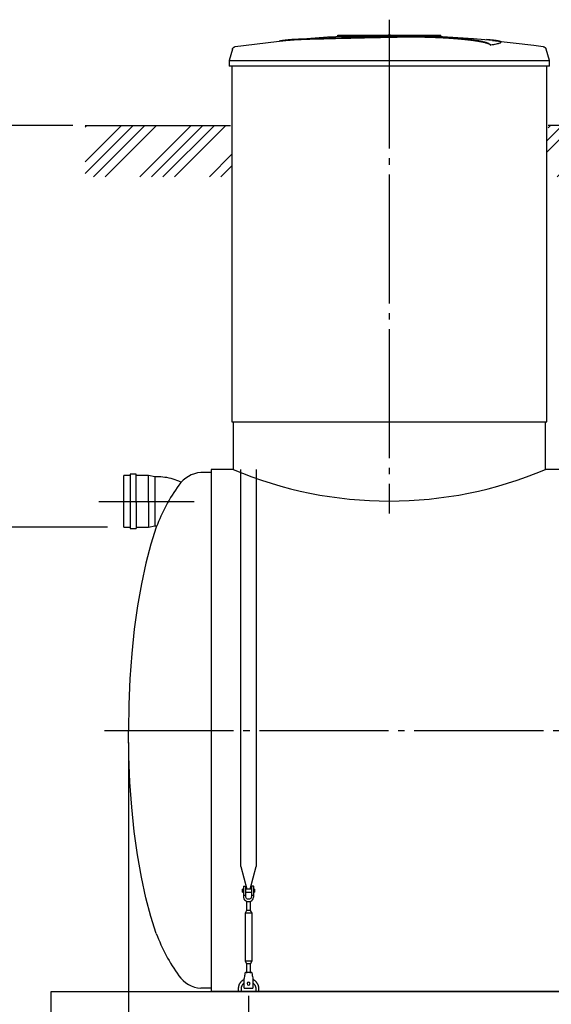
# Model space of a CAD drawing. Units: millimetres. Extents: x 7778 to 60621, y 23894 to 33877.
# Drawn here: x 25106 to 27165, y 27484 to 31301 of the extents above; entities that cross this region are included whole.
import ezdxf

# ---------------------------------------------------------------- set-up
doc = ezdxf.new("R2010")
doc.units = ezdxf.units.MM
doc.linetypes.add('ГОСТ 2.303 5', pattern=[24, 20, -1.5, 1, -1.5])
for name, color, linetype in [('A-GENM', 13, 'Continuous'), ('M-EQPM', 50, 'Continuous'), ('Слой1', 7, 'ГОСТ 2.303 5')]:
    doc.layers.add(name, color=color, linetype=linetype)
doc.layers.add('РАЗМЕРЫ', color=3, linetype='Continuous', lineweight=25)
doc.styles.add('ГОСТ 2.304', font='CS_Gost2304.shx')
doc.dimstyles.new('СПДС', dxfattribs={"dimscale": 100, "dimtxt": 2.5, "dimasz": 2.5, "dimexe": 1.25, "dimexo": 0.625, "dimtad": 1, "dimdec": 0, "dimtxsty": 'ГОСТ 2.304', "dimblk": 'ARCHTICK', "dimblk1": 'ARCHTICK', "dimblk2": 'ARCHTICK', "dimcen": 2.5, "dimdle": 2, "dimadec": 0, "dimazin": 2, "dimtfac": 0.75, "dimtdec": 4, "dimtmove": 1, "dimatfit": 3, "dimfxl": 1, "dimtfill": 1, "dimtolj": 1, "dimarcsym": 0})

# ---------------------------------------------------------------- blocks, each defined once
blk = doc.blocks.new('_ARCHTICK')
at = {"color": 0, "linetype": 'ByBlock', "const_width": 0.15}
blk.add_lwpolyline([(-0.5, -0.5), (0.5, 0.5)], dxfattribs=at)
blk = doc.blocks.new('*D344')
at = {"layer": 'Defpoints', "color": 0}
for p in [(25359.3, 30891.7), (24853.4, 29333.7), (25493.2, 29333.7)]:
    blk.add_point(p, dxfattribs=at)
at = {"layer": 'РАЗМЕРЫ', "color": 0, "lineweight": -2}
for p, q in [((24853.4, 31041.7), (24853.4, 29183.7)), ((25312.5, 30891.7), (24759.6, 30891.7)), ((25446.3, 29333.7), (24759.6, 29333.7))]:
    blk.add_line(p, q, dxfattribs=at)
at = {"layer": 'РАЗМЕРЫ', "color": 0, "lineweight": -2, "xscale": 187.5, "yscale": 187.5, "zscale": 187.5}
for p, rotation in [((24853.4, 30891.7), 90), ((24853.4, 29333.7), 270)]:
    blk.add_blockref('_ARCHTICK', p, dxfattribs=dict(at, rotation=rotation))
at = {"layer": 'РАЗМЕРЫ', "color": 0, "ltscale": 75, "insert": (24712.7, 30112.7), "char_height": 187.5, "attachment_point": 5, "rotation": 90, "style": 'ГОСТ 2.304', "bg_fill": 3, "box_fill_scale": 1.1, "bg_fill_color": 256, "bg_fill_true_color": 13158600, "bg_fill_transparency": 0}
blk.add_mtext('\\A1;Н', dxfattribs=at)
blk = doc.blocks.new('*D348')
at = {"layer": 'Defpoints', "color": 0}
for p in [(25992.8, 27563.7), (27322.8, 27563.7), (25992.8, 26719.9)]:
    blk.add_point(p, dxfattribs=at)
at = {"layer": 'РАЗМЕРЫ', "color": 0, "lineweight": -2}
for p, q in [((25992.8, 27516.8), (25992.8, 26626.2)), ((27322.8, 27516.8), (27322.8, 26626.2)), ((27472.8, 26719.9), (25842.8, 26719.9))]:
    blk.add_line(p, q, dxfattribs=at)
at = {"layer": 'РАЗМЕРЫ', "color": 0, "lineweight": -2, "xscale": 187.5, "yscale": 187.5, "zscale": 187.5, "rotation": 180}
blk.add_blockref('_ARCHTICK', (25992.8, 26719.9), dxfattribs=at)
at = {"layer": 'РАЗМЕРЫ', "color": 0, "lineweight": -2, "xscale": 187.5, "yscale": 187.5, "zscale": 187.5}
blk.add_blockref('_ARCHTICK', (27322.8, 26719.9), dxfattribs=at)
at = {"layer": 'РАЗМЕРЫ', "color": 0, "ltscale": 75, "insert": (26657.8, 26864.4), "char_height": 187.5, "attachment_point": 5, "style": 'ГОСТ 2.304', "bg_fill": 3, "box_fill_scale": 1.1, "bg_fill_color": 256, "bg_fill_true_color": 13158600, "bg_fill_transparency": 0}
blk.add_mtext('\\A1;1330', dxfattribs=at)
blk = doc.blocks.new('*D351')
at = {"layer": 'Defpoints', "color": 0}
for p in [(25527.8, 28545.7), (25227.8, 27233.7), (25227.8, 26719.9)]:
    blk.add_point(p, dxfattribs=at)
at = {"layer": 'РАЗМЕРЫ', "color": 0, "lineweight": -2}
for p, q in [((25527.8, 28498.8), (25527.8, 26626.2)), ((25227.8, 27186.8), (25227.8, 26626.2)), ((25677.8, 26719.9), (25077.8, 26719.9)), ((25251.9, 26315.8), (25377.8, 26719.9)), ((23939.1, 26315.8), (25251.9, 26315.8))]:
    blk.add_line(p, q, dxfattribs=at)
at = {"layer": 'РАЗМЕРЫ', "color": 0, "lineweight": -2, "xscale": 187.5, "yscale": 187.5, "zscale": 187.5, "rotation": 180}
blk.add_blockref('_ARCHTICK', (25227.8, 26719.9), dxfattribs=at)
at = {"layer": 'РАЗМЕРЫ', "color": 0, "lineweight": -2, "xscale": 187.5, "yscale": 187.5, "zscale": 187.5}
blk.add_blockref('_ARCHTICK', (25527.8, 26719.9), dxfattribs=at)
at = {"layer": 'РАЗМЕРЫ', "color": 0, "ltscale": 75, "insert": (24595.5, 26475.2), "char_height": 187.5, "attachment_point": 5, "style": 'ГОСТ 2.304', "bg_fill": 3, "box_fill_scale": 1.1, "bg_fill_color": 256, "bg_fill_true_color": 13158600, "bg_fill_transparency": 0}
blk.add_mtext('\\A1;(300-500)*', dxfattribs=at)

msp = doc.modelspace()

# ---------------------------------------------------------------- hatches: boundary and pattern name
at = {"layer": 'A-GENM', "ltscale": 75}
h = msp.add_hatch(dxfattribs=at)
h.set_pattern_fill('ANSI34', color=256, scale=10, style=0)
h.set_pattern_definition([(45, (9603.93, 19574.37), (-134.7038, 134.7038), []), (45, (9648.83, 19574.37), (-134.7038, 134.7038), []), (45, (9693.73, 19574.37), (-134.7038, 134.7038), []), (45, (9738.63, 19574.37), (-134.7038, 134.7038), [])])
h.paths.add_polyline_path([(25359.3, 30891.7), (25922.8, 30891.7), (25922.8, 30841.7), (25927.8, 30841.7), (25927.8, 30692.6), (25359.3, 30692.6)])
h.paths.add_polyline_path([(27152.8, 30891.7), (27497.8, 30891.7), (27497.8, 30841.7), (27502.8, 30841.7), (27502.8, 30692.6), (27147.8, 30692.6), (27147.8, 30841.7), (27152.8, 30841.7)])
h.paths.add_polyline_path([(28727.8, 30891.7), (29072.8, 30891.7), (29072.8, 30841.7), (29077.8, 30841.7), (29077.8, 30692.6), (28722.8, 30692.6), (28722.8, 30841.7), (28727.8, 30841.7)])
h.paths.add_polyline_path([(30302.8, 30891.7), (30767.8, 30891.7), (30767.8, 30692.6), (30297.8, 30692.6), (30297.8, 30841.7), (30302.8, 30841.7)])
h.paths.add_polyline_path([(30767.8, 30891.7), (30890.6, 30891.7), (30890.6, 30692.6), (30767.8, 30692.6)])

# ---------------------------------------------------------------- linework, layer by layer
at = {"layer": 'A-GENM'}
for p, q in [((26338.8, 31241.7), (26737.5, 31241.7)), ((26338.8, 31236.7), (26338.8, 31241.7)), ((26704.7, 31236.7), (26338.8, 31236.7)), ((26711.7, 31236.7), (26705.3, 31236.7)), ((26723.9, 31236.7), (26711.9, 31236.7)), ((26737.1, 31236.7), (26729.8, 31236.7)), ((26737.8, 31236.7), (26737.8, 31241.7)), ((26930.6, 31202.8), (26930.6, 31203.8)), ((26969.9, 31213.5), (26969.9, 31214.5)), ((25930.7, 31187.6), (25917.8, 31142.5)), ((27157.8, 31142.5), (27144.9, 31187.6)), ((25917.8, 31142.5), (25917.8, 31120.7)), ((25917.8, 31142.5), (26537.8, 31142.5)), ((26537.8, 31120.7), (25917.8, 31120.7)), ((25927.8, 31120.7), (25927.8, 29741.7)), ((26537.8, 31142.5), (27157.8, 31142.5)), ((27157.8, 31120.7), (26537.8, 31120.7)), ((27147.8, 29741.7), (27147.8, 31120.7)), ((27157.8, 31120.7), (27157.8, 31142.5)), ((25932.8, 29741.7), (25932.8, 29557.7)), ((27142.8, 29557.7), (27142.8, 29741.7)), ((25962.8, 28018), (25962.8, 29557.7)), ((26022.8, 29557.7), (26022.8, 28018)), ((25533.6, 29533.7), (25509.6, 29533.7)), ((25509.6, 29333.7), (25509.6, 29533.7)), ((25557.6, 29538.7), (25533.6, 29538.7)), ((25533.6, 29538.7), (25533.6, 29428.7)), ((25557.6, 29428.7), (25557.6, 29538.7)), ((25605.6, 29533.7), (25557.6, 29533.7)), ((25629.6, 29528.7), (25605.6, 29533.7)), ((25605.6, 29428.7), (25605.6, 29533.7)), ((25642.6, 29528.7), (25629.6, 29528.7)), ((25629.6, 29528.7), (25629.6, 29428.7)), ((25847.8, 29545.7), (25807.8, 29545.7)), ((25533.6, 29428.7), (25533.6, 29328.7)), ((25557.6, 29428.7), (25557.6, 29328.7)), ((25605.6, 29428.7), (25605.6, 29333.7)), ((25629.6, 29428.7), (25629.6, 29338.7)), ((25509.6, 29333.7), (25533.6, 29333.7)), ((25533.6, 29328.7), (25557.6, 29328.7)), ((25557.6, 29333.7), (25605.6, 29333.7)), ((25605.6, 29333.7), (25629.6, 29338.7)), ((25629.6, 29338.7), (25637.3, 29338.7)), ((25962.8, 28018), (25986.4, 27929.9)), ((25999.2, 27929.9), (26022.8, 28018)), ((25972.8, 27930.7), (25969.3, 27930.7)), ((25969.3, 27924.7), (25969.3, 27930.7)), ((25969.3, 27918.7), (25969.3, 27924.7)), ((25969.3, 27918.7), (25972.8, 27918.7)), ((25972.8, 27940.7), (25972.8, 27905.7)), ((25973.8, 27941.7), (25981.8, 27941.7)), ((25981.8, 27905.7), (25981.8, 27941.7)), ((26003.8, 27930.7), (25981.8, 27930.7)), ((25981.8, 27918.7), (26003.8, 27918.7)), ((26011.8, 27941.7), (26003.8, 27941.7)), ((26003.8, 27941.7), (26003.8, 27905.7)), ((26012.8, 27905.7), (26012.8, 27940.7)), ((26016.3, 27930.7), (26012.8, 27930.7)), ((26012.8, 27918.7), (26016.3, 27918.7)), ((26016.3, 27930.7), (26016.3, 27924.7)), ((26016.3, 27924.7), (26016.3, 27918.7)), ((25981.8, 27905.7), (25972.8, 27905.7)), ((25972.8, 27905.7), (25972.8, 27901.7)), ((25981.8, 27901.7), (25981.8, 27905.7)), ((25984.8, 27883.4), (25984.8, 27847.7)), ((26000.8, 27847.7), (26000.8, 27883.4)), ((26012.8, 27905.7), (26003.8, 27905.7)), ((26003.8, 27905.7), (26003.8, 27901.7)), ((26012.8, 27901.7), (26012.8, 27905.7)), ((25984.8, 27847.7), (25979.3, 27836.7)), ((25979.3, 27836.7), (25979.3, 27651.7)), ((26006.3, 27836.7), (25979.3, 27836.7)), ((26000.8, 27847.7), (25984.8, 27847.7)), ((26006.3, 27836.7), (26000.8, 27847.7)), ((26006.3, 27651.7), (26006.3, 27836.7)), ((25979.3, 27651.7), (25984.8, 27640.7)), ((25979.3, 27651.7), (26006.3, 27651.7)), ((25984.8, 27640.7), (25984.8, 27604.7)), ((26000.8, 27640.7), (25984.8, 27640.7)), ((26000.8, 27640.7), (26006.3, 27651.7)), ((26000.8, 27604.7), (26000.8, 27640.7)), ((26005.3, 27606.7), (25980.3, 27606.7)), ((25976.3, 27582.7), (25977, 27586.7)), ((25976.3, 27547.7), (25976.3, 27582.7)), ((26008.7, 27586.7), (26009.3, 27582.7)), ((26009.3, 27582.7), (26009.3, 27547.7)), ((25847.8, 27545.7), (25807.8, 27545.7)), ((25952.8, 27543.7), (25952.8, 27533.7)), ((25964.8, 27533.7), (25964.8, 27543.7)), ((25976.3, 27546.7), (25976.3, 27547.7)), ((25976.3, 27546.7), (26009.3, 27546.7)), ((25976.3, 27546.7), (26009.3, 27546.7)), ((25976.3, 27546.7), (26009.3, 27546.7)), ((26009.3, 27547.7), (26009.3, 27546.7)), ((26020.8, 27543.7), (26020.8, 27533.7)), ((26032.8, 27533.7), (26032.8, 27543.7))]:
    msp.add_line(p, q, dxfattribs=at)
at = {"layer": 'A-GENM', "ltscale": 75}
for p, q in [((25359.3, 30891.7), (25922.8, 30891.7)), ((27497.8, 30891.7), (27152.8, 30891.7)), ((25927.8, 29741.7), (27147.8, 29741.7)), ((25847.8, 29557.7), (25847.8, 27533.7)), ((25932.8, 29557.7), (25847.8, 29557.7)), ((27507.8, 29557.7), (27142.8, 29557.7)), ((30447.8, 27533.7), (25847.8, 27533.7))]:
    msp.add_line(p, q, dxfattribs=at)
at = {"layer": 'A-GENM', "flags": 128}
for points in [[(26137.5, 31222.2), (26298, 31234.8), (26458.8, 31241), (26489.5, 31241.3)], [(26537.8, 31241.7), (26537.6, 31241.7), (26537.4, 31241.7), (26537.3, 31241.7), (26537.1, 31241.7), (26536.9, 31241.7), (26536.7, 31241.7), (26536.5, 31241.7), (26536.3, 31241.7), (26536.1, 31241.7), (26536, 31241.7), (26535.8, 31241.7), (26535.6, 31241.7), (26535.4, 31241.7), (26535.3, 31241.7), (26535.1, 31241.7), (26535, 31241.7), (26534.8, 31241.7), (26534.7, 31241.7), (26534.5, 31241.7), (26534.4, 31241.7), (26534.2, 31241.7), (26534.1, 31241.7), (26534, 31241.7), (26533.9, 31241.7), (26533.8, 31241.7), (26533.7, 31241.7), (26533.6, 31241.7), (26533.5, 31241.7), (26533.4, 31241.7), (26533.3, 31241.7), (26533.3, 31241.7), (26533.2, 31241.7), (26533.2, 31241.7), (26533.1, 31241.7), (26533.1, 31241.7), (26533.1, 31241.7), (26533, 31241.7), (26533, 31241.7), (26533, 31241.7)], [(26533, 31241.7), (26533, 31241.7), (26533, 31241.7), (26533.1, 31241.7), (26533.1, 31241.7), (26533.1, 31241.7), (26533.2, 31241.7), (26533.2, 31241.7), (26533.3, 31241.7), (26533.3, 31241.7), (26533.4, 31241.7), (26533.5, 31241.7), (26533.6, 31241.7), (26533.7, 31241.7), (26533.8, 31241.7), (26533.9, 31241.7), (26534, 31241.7), (26534.1, 31241.7), (26534.2, 31241.7), (26534.3, 31241.7), (26534.5, 31241.7), (26534.6, 31241.7), (26534.8, 31241.7), (26534.9, 31241.7), (26535.1, 31241.7), (26535.2, 31241.7), (26535.4, 31241.7), (26535.6, 31241.7), (26535.7, 31241.7), (26535.9, 31241.7), (26536.1, 31241.7), (26536.3, 31241.7), (26536.5, 31241.7), (26536.6, 31241.7), (26536.8, 31241.7), (26537, 31241.7), (26537.2, 31241.7), (26537.4, 31241.7), (26537.6, 31241.7), (26537.8, 31241.7), (26537.8, 31241.7)], [(26537.8, 31241.7), (26538, 31241.7), (26538.2, 31241.7), (26538.4, 31241.7), (26538.6, 31241.7), (26538.8, 31241.7), (26539, 31241.7), (26539.2, 31241.7), (26539.3, 31241.7), (26539.5, 31241.7), (26539.7, 31241.7), (26539.9, 31241.7), (26540, 31241.7), (26540.2, 31241.7), (26540.4, 31241.7), (26540.5, 31241.7), (26540.7, 31241.7), (26540.9, 31241.7), (26541, 31241.7), (26541.1, 31241.7), (26541.3, 31241.7), (26541.4, 31241.7), (26541.5, 31241.7), (26541.7, 31241.7), (26541.8, 31241.7), (26541.9, 31241.7), (26542, 31241.7), (26542.1, 31241.7), (26542.2, 31241.7), (26542.2, 31241.7), (26542.3, 31241.7), (26542.4, 31241.7), (26542.4, 31241.7), (26542.5, 31241.7), (26542.5, 31241.7), (26542.6, 31241.7), (26542.6, 31241.7), (26542.6, 31241.7), (26542.6, 31241.7), (26542.6, 31241.7)], [(26542.6, 31241.7), (26542.6, 31241.7), (26542.6, 31241.7), (26542.6, 31241.7), (26542.6, 31241.7), (26542.5, 31241.7), (26542.5, 31241.7), (26542.4, 31241.7), (26542.4, 31241.7), (26542.3, 31241.7), (26542.3, 31241.7), (26542.2, 31241.7), (26542.1, 31241.7), (26542, 31241.7), (26541.9, 31241.7), (26541.8, 31241.7), (26541.7, 31241.7), (26541.6, 31241.7), (26541.4, 31241.7), (26541.3, 31241.7), (26541.2, 31241.7), (26541, 31241.7), (26540.9, 31241.7), (26540.7, 31241.7), (26540.6, 31241.7), (26540.4, 31241.7), (26540.3, 31241.7), (26540.1, 31241.7), (26539.9, 31241.7), (26539.7, 31241.7), (26539.6, 31241.7), (26539.4, 31241.7), (26539.2, 31241.7), (26539, 31241.7), (26538.8, 31241.7), (26538.6, 31241.7), (26538.5, 31241.7), (26538.3, 31241.7), (26538.1, 31241.7), (26537.9, 31241.7), (26537.8, 31241.7)], [(26631.1, 31239.9), (26703.5, 31238.4), (26864.2, 31228.8), (26938.1, 31222.2)], [(25930.7, 31187.6), (25930.9, 31188.1), (25931, 31188.6), (25931.2, 31189.1), (25931.5, 31189.6), (25931.7, 31190), (25931.9, 31190.5), (25932.2, 31190.9), (25932.5, 31191.4), (25932.8, 31191.8), (25933.1, 31192.2), (25933.4, 31192.6), (25933.8, 31193), (25934.1, 31193.4), (25934.5, 31193.7), (25934.9, 31194), (25935.3, 31194.4), (25935.7, 31194.7), (25936.2, 31195), (25936.6, 31195.2), (25937.1, 31195.5), (25937.5, 31195.7), (25938, 31196), (25938.5, 31196.2), (25939, 31196.3), (25939.5, 31196.5), (25940, 31196.6), (25940.5, 31196.8), (25941, 31196.9), (25941.3, 31196.9)], [(25941.3, 31196.9), (26100.9, 31217.4), (26137.5, 31221.2)], [(26938.1, 31221.2), (27097.9, 31202.2), (27134.3, 31196.9)], [(27134.3, 31196.9), (27134.9, 31196.8), (27135.4, 31196.7), (27135.9, 31196.6), (27136.4, 31196.4), (27136.9, 31196.3), (27137.3, 31196.1), (27137.8, 31195.9), (27138.3, 31195.6), (27138.8, 31195.4), (27139.2, 31195.1), (27139.6, 31194.9), (27140.1, 31194.6), (27140.5, 31194.3), (27140.9, 31193.9), (27141.3, 31193.6), (27141.6, 31193.2), (27142, 31192.8), (27142.4, 31192.4), (27142.7, 31192), (27143, 31191.6), (27143.3, 31191.2), (27143.6, 31190.8), (27143.8, 31190.3), (27144.1, 31189.9), (27144.3, 31189.4), (27144.5, 31188.9), (27144.7, 31188.4), (27144.8, 31187.9), (27144.9, 31187.6)], [(25635.4, 29333.7), (25614.1, 29267.7), (25594.7, 29194.4), (25577.5, 29114.4), (25562.7, 29028.8), (25550.3, 28938.2), (25540.5, 28843.6), (25533.5, 28746), (25529.3, 28646.3), (25527.8, 28545.7)], [(25635.4, 27757.7), (25614.1, 27823.6), (25594.7, 27897), (25577.5, 27976.9), (25562.7, 28062.6), (25550.3, 28153.1), (25540.5, 28247.7), (25533.5, 28345.3), (25529.3, 28445), (25527.8, 28545.7)], [(25972.8, 27901.7), (25973.3, 27897.2), (25974.8, 27893), (25977.2, 27889.2), (25980.4, 27886), (25984.2, 27883.6), (25988.4, 27882.2), (25992.8, 27881.7)], [(26003.8, 27901.7), (26003.5, 27899), (26002.6, 27896.5), (26001.1, 27894.4), (25999.1, 27892.6), (25996.7, 27891.4), (25994.2, 27890.7), (25991.5, 27890.7), (25988.9, 27891.4), (25986.6, 27892.6), (25984.6, 27894.4), (25983.1, 27896.5), (25982.1, 27899), (25981.8, 27901.7)], [(25992.8, 27881.7), (25997.3, 27882.2), (26001.5, 27883.6), (26005.3, 27886), (26008.5, 27889.2), (26010.8, 27893), (26012.3, 27897.2), (26012.8, 27901.7)], [(25977, 27586.7), (25977.7, 27591.1), (25978.4, 27595.3), (25979.1, 27599.1), (25979.6, 27602.3), (25980, 27604.7), (25980.2, 27606.2), (25980.3, 27606.7)], [(26005.3, 27606.7), (26005.4, 27606.2), (26005.7, 27604.7), (26006.1, 27602.3), (26006.6, 27599.1), (26007.2, 27595.3), (26007.9, 27591.1), (26008.7, 27586.7)], [(25976.2, 27580), (25974.7, 27579.3), (25973.3, 27578.6), (25971.9, 27577.8), (25970.6, 27576.9), (25969.3, 27576), (25968, 27575), (25966.8, 27574), (25965.6, 27572.9), (25964.4, 27571.8), (25963.3, 27570.7), (25962.3, 27569.5), (25961.3, 27568.2), (25960.3, 27567), (25959.4, 27565.6), (25958.6, 27564.3), (25957.8, 27562.9), (25957, 27561.5), (25956.3, 27560), (25955.7, 27558.6), (25955.1, 27557.1), (25954.6, 27555.5), (25954.2, 27554), (25953.8, 27552.4), (25953.5, 27550.9), (25953.2, 27549.3), (25953, 27547.7), (25952.9, 27546.1), (25952.8, 27544.5), (25952.8, 27543.7)], [(25964.8, 27543.7), (25964.9, 27544.8), (25964.9, 27545.9), (25965, 27547), (25965.2, 27548.1), (25965.4, 27549.2), (25965.6, 27550.3), (25965.9, 27551.4), (25966.3, 27552.5), (25966.6, 27553.5), (25967, 27554.6), (25967.5, 27555.6), (25968, 27556.6), (25968.5, 27557.6), (25969.1, 27558.5), (25969.7, 27559.5), (25970.4, 27560.4), (25971.1, 27561.3), (25971.8, 27562.1), (25972.5, 27562.9), (25973.3, 27563.7), (25974.1, 27564.5), (25975, 27565.2), (25975.9, 27565.9)], [(26009.3, 27566.3), (26010.2, 27565.6), (26011.1, 27564.9), (26011.9, 27564.2), (26012.7, 27563.4), (26013.5, 27562.6), (26014.2, 27561.7), (26014.9, 27560.9), (26015.6, 27560), (26016.2, 27559), (26016.8, 27558.1), (26017.4, 27557.1), (26017.9, 27556.1), (26018.4, 27555.1), (26018.8, 27554.1), (26019.2, 27553), (26019.6, 27552), (26019.9, 27550.9), (26020.1, 27549.8), (26020.4, 27548.7), (26020.5, 27547.6), (26020.7, 27546.5), (26020.8, 27545.4), (26020.8, 27544.3), (26020.8, 27543.7)], [(26032.8, 27543.7), (26032.8, 27545.3), (26032.7, 27546.9), (26032.5, 27548.4), (26032.3, 27550), (26032, 27551.6), (26031.7, 27553.2), (26031.3, 27554.7), (26030.8, 27556.2), (26030.3, 27557.7), (26029.7, 27559.2), (26029, 27560.7), (26028.3, 27562.1), (26027.5, 27563.5), (26026.7, 27564.9), (26025.8, 27566.2), (26024.9, 27567.5), (26023.9, 27568.8), (26022.9, 27570), (26021.8, 27571.2), (26020.7, 27572.4), (26019.5, 27573.4), (26018.3, 27574.5), (26017.1, 27575.5), (26015.8, 27576.4), (26014.4, 27577.3), (26013.1, 27578.2), (26011.7, 27578.9), (26010.3, 27579.7)]]:
    msp.add_lwpolyline(points, dxfattribs=at)
at = {"layer": 'A-GENM'}
msp.add_lwpolyline([(25731.5, 29507.9), (25730.2, 29508.6), (25722.9, 29511.9), (25715.4, 29515), (25707.9, 29517.8), (25700.2, 29520.2), (25692.5, 29522.4), (25684.7, 29524.2), (25676.8, 29525.7), (25668.8, 29526.9), (25660.8, 29527.8), (25652.8, 29528.4), (25644.8, 29528.6), (25642.6, 29528.7)], dxfattribs=at)
at = {"layer": 'A-GENM', "ltscale": 75}
for centre, radius, start, end in [((26537.8, 30985.7), 1550.9, 247.0401, 292.9599), ((25817.2, 29430.7), 115.3, 94.6739, 145.0386), ((26298.3, 29084), 708.3, 144.3546, 159.3621), ((26298.3, 28007.3), 708.3, 200.6379, 215.6454), ((25817.2, 27660.6), 115.3, 214.9614, 265.3261)]:
    msp.add_arc(centre, radius, start, end, dxfattribs=at)
at = {"layer": 'A-GENM'}
for centre, radius, start, end in [((25973.8, 27940.7), 1, 90, 180), ((26011.8, 27940.7), 1, 0, 90), ((25992.8, 27563.7), 6, 0, 180), ((25992.8, 27563.7), 6, 180, 0)]:
    msp.add_arc(centre, radius, start, end, dxfattribs=at)
for points, knots in [([(26537.8, 31234.6), (26524.1, 31234.2), (26502.5, 31233.8), (26473.2, 31233.1), (26450.8, 31232.7), (26428.5, 31232.2), (26399.1, 31231.6), (26363, 31230.8), (26321.6, 31229.7), (26283.1, 31228.7), (26248.2, 31227.7), (26211.2, 31226.5), (26175.9, 31225), (26145.1, 31223), (26123.2, 31220.7), (26114.2, 31218.9), (26111.1, 31218)], [-1, -1, -1, -1, -0.9519231, -0.9278846, -0.9038462, -0.8798077, -0.8557692, -0.8076923, -0.7596154, -0.7115385, -0.6634615, -0.6153846, -0.5384615, -0.4615385, -0.3846154, -0.3113029, -0.3113029, -0.3113029, -0.3113029]), ([(26124.3, 31219.6), (26130.3, 31220.5), (26145.1, 31222), (26175.9, 31224), (26216.2, 31225.7), (26259.1, 31227), (26298.3, 31228.1), (26340.4, 31229.2), (26385.9, 31230.3), (26432.8, 31231.3), (26468.8, 31232), (26504, 31232.8), (26526.8, 31233.3), (26537.8, 31233.6)], [-0.6153846, -0.6153846, -0.6153846, -0.6153846, -0.5384615, -0.4615385, -0.3846154, -0.3076923, -0.2692308, -0.2307692, -0.1538462, -0.1153846, -0.0769231, -0.0384615, 0, 0, 0, 0]), ([(26930.6, 31203.8), (26929.4, 31204.9), (26926.3, 31207), (26920.9, 31209.6), (26915.3, 31211.6), (26910.4, 31213.1), (26904.8, 31214.7), (26899.5, 31215.9), (26894.9, 31216.9), (26891.2, 31217.7), (26887.3, 31218.4), (26883.1, 31219.1), (26878.8, 31219.9), (26874.2, 31220.6), (26869.5, 31221.3), (26864.4, 31222), (26859.2, 31222.8), (26853.8, 31223.5), (26848.1, 31224.1), (26842.3, 31224.8), (26836.3, 31225.5), (26828, 31226.4), (26819.3, 31227.2), (26810.5, 31228), (26803.7, 31228.6), (26796.8, 31229.1), (26789.8, 31229.7), (26782.7, 31230.2), (26775.6, 31230.7), (26768.4, 31231.2), (26761.2, 31231.6), (26753.9, 31232.1), (26746.6, 31232.5), (26739.3, 31232.8), (26732, 31233.2), (26724.6, 31233.5), (26714.8, 31233.9), (26705.1, 31234.3), (26695.4, 31234.6), (26688.2, 31234.8), (26681, 31235), (26673.9, 31235.2), (26666.8, 31235.3), (26659.8, 31235.4), (26652.8, 31235.5), (26645.9, 31235.6), (26639, 31235.6), (26632.1, 31235.7), (26625.3, 31235.7), (26618.5, 31235.7), (26611.9, 31235.7), (26605.2, 31235.6), (26598.4, 31235.6), (26591.8, 31235.5), (26585, 31235.4), (26576, 31235.3), (26564.7, 31235.1), (26551.3, 31234.9), (26542.3, 31234.7), (26537.8, 31234.6)], [-1, -1, -1, -1, -0.944444, -0.888889, -0.861111, -0.833333, -0.805556, -0.777778, -0.763889, -0.75, -0.736111, -0.722222, -0.708333, -0.694444, -0.680556, -0.666667, -0.652778, -0.638889, -0.625, -0.611111, -0.597222, -0.583333, -0.555556, -0.541667, -0.527778, -0.513889, -0.5, -0.486111, -0.472222, -0.458333, -0.444444, -0.430556, -0.416667, -0.402778, -0.388889, -0.375, -0.361111, -0.333333, -0.319444, -0.305556, -0.291667, -0.277778, -0.263889, -0.25, -0.236111, -0.222222, -0.208333, -0.194444, -0.180556, -0.166667, -0.152778, -0.138889, -0.125, -0.111111, -0.097222, -0.083333, -0.055556, -0.027778, 0, 0, 0, 0]), ([(26537.8, 31233.6), (26544.6, 31233.7), (26554.7, 31233.9), (26568.1, 31234.2), (26578.3, 31234.3), (26586.7, 31234.4), (26593.4, 31234.5), (26600.1, 31234.6), (26608.5, 31234.6), (26618.5, 31234.7), (26628.7, 31234.7), (26637.3, 31234.7), (26644.1, 31234.6), (26651, 31234.5), (26659.8, 31234.4), (26670.4, 31234.3), (26680.9, 31234), (26691.8, 31233.7), (26701.4, 31233.4), (26709.9, 31233.1), (26717.3, 31232.8), (26724.6, 31232.5), (26732, 31232.2), (26739.3, 31231.8), (26746.6, 31231.5), (26753.9, 31231.1), (26761.2, 31230.6), (26768.4, 31230.2), (26775.6, 31229.7), (26782.7, 31229.2), (26789.8, 31228.7), (26796.8, 31228.1), (26803.7, 31227.6), (26810.5, 31227), (26819.3, 31226.2), (26828, 31225.4), (26836.3, 31224.5), (26842.3, 31223.8), (26848.1, 31223.1), (26853.8, 31222.5), (26859.2, 31221.8), (26864.4, 31221), (26869.5, 31220.3), (26874.2, 31219.6), (26878.8, 31218.9), (26883.1, 31218.1), (26887.3, 31217.4), (26891.2, 31216.7), (26894.9, 31215.9), (26899.5, 31214.9), (26904.8, 31213.7), (26910.4, 31212.1), (26915.3, 31210.6), (26920.9, 31208.6), (26926.3, 31206), (26929.4, 31203.9), (26930.6, 31202.8)], [-1, -1, -1, -1, -0.958333, -0.9375, -0.916667, -0.895833, -0.885417, -0.875, -0.854167, -0.833333, -0.8125, -0.791667, -0.78125, -0.770833, -0.75, -0.729167, -0.708333, -0.6875, -0.666667, -0.652778, -0.638889, -0.625, -0.611111, -0.597222, -0.583333, -0.569444, -0.555556, -0.541667, -0.527778, -0.513889, -0.5, -0.486111, -0.472222, -0.458333, -0.444444, -0.416667, -0.402778, -0.388889, -0.375, -0.361111, -0.347222, -0.333333, -0.319444, -0.305556, -0.291667, -0.277778, -0.263889, -0.25, -0.236111, -0.222222, -0.194444, -0.166667, -0.138889, -0.111111, -0.055556, 0, 0, 0, 0]), ([(26930.6, 31203.8), (26939.4, 31205.1), (26954.3, 31207.6), (26967.4, 31211.3), (26970.7, 31214.2), (26968.9, 31216.3), (26964.2, 31218.4), (26952.8, 31220.7), (26934.3, 31222.7), (26920, 31223.7), (26914.8, 31224)], [0, 0, 0, 0, 0.0769231, 0.1538462, 0.2307692, 0.2692308, 0.3076923, 0.3846154, 0.4615385, 0.5, 0.5, 0.5, 0.5]), ([(26969.9, 31213.5), (26969.9, 31213), (26968.8, 31211.1), (26959.3, 31207.6), (26941.7, 31204.4), (26930.6, 31202.8)], [0.7734693, 0.7734693, 0.7734693, 0.7734693, 0.8076923, 0.9038462, 1, 1, 1, 1])]:
    msp.add_open_spline(points, degree=3, knots=knots, dxfattribs=at)
at = {"layer": 'M-EQPM'}
for p, q in [((25227.8, 27533.7), (31067.8, 27533.7)), ((25227.8, 27433.7), (25227.8, 27533.7))]:
    msp.add_line(p, q, dxfattribs=at)
at = {"layer": 'Слой1', "ltscale": 25}
for p, q in [((26537.8, 31301.3), (26537.8, 29386.7)), ((25412.7, 29433.7), (25781.7, 29433.7)), ((25434.6, 28545.7), (30825.7, 28545.7))]:
    msp.add_line(p, q, dxfattribs=at)

# ---------------------------------------------------------------- next in the draw order: dimensions: what is measured, and where the dimension line sits
at = {"layer": 'РАЗМЕРЫ'}
dim = msp.add_linear_dim(base=(24853.4, 29333.7), p1=(25359.3, 30891.7), p2=(25493.2, 29333.7), angle=90, text='Н', dimstyle='СПДС', override={"dimscale": 75, "dimlfac": 1, "dimtxsty": 'ГОСТ 2.304', "dimblk1": 'ARCHTICK', "dimblk2": 'ARCHTICK', "dimsah": 1, "dimtolj": 1}, dxfattribs=at)
dim.commit()
dim.dimension.update_dxf_attribs({"geometry": '*D344', "text_midpoint": (24712.7, 30112.7)})
dim = msp.add_linear_dim(base=(25227.8, 26719.9), p1=(25527.8, 28545.7), p2=(25227.8, 27233.7), text='(300-500)*', dimstyle='СПДС', override={"dimscale": 75, "dimlfac": 1, "dimtxsty": 'ГОСТ 2.304', "dimblk1": 'ARCHTICK', "dimblk2": 'ARCHTICK', "dimsah": 1, "dimtolj": 1}, dxfattribs=at)
dim.commit()
dim.dimension.update_dxf_attribs({"geometry": '*D351', "text_midpoint": (25205, 26315.8), "dimtype": 160})
dim = msp.add_linear_dim(base=(25992.8, 26719.9), p1=(27322.8, 27563.7), p2=(25992.8, 27563.7), dimstyle='СПДС', override={"dimscale": 75, "dimlfac": 1, "dimtxsty": 'ГОСТ 2.304', "dimblk1": 'ARCHTICK', "dimblk2": 'ARCHTICK', "dimsah": 1, "dimtolj": 1}, dxfattribs=at)
dim.commit()
dim.dimension.update_dxf_attribs({"geometry": '*D348', "text_midpoint": (26657.8, 26864.4)})

doc.saveas('drawing.dxf')
